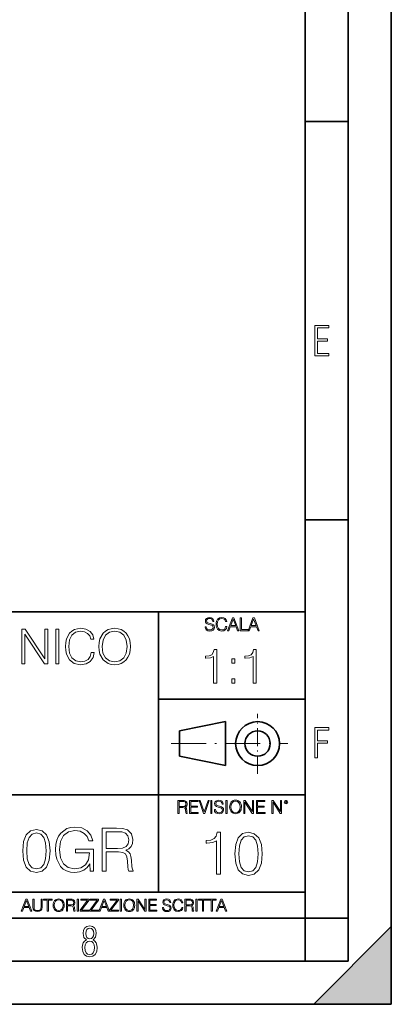
# Model space of a CAD drawing. Extents: x 0 to 420, y 0 to 297.
# Drawn here: x 377 to 420, y 0 to 114 of the extents above; entities that cross this region are included whole.
import ezdxf

# ---------------------------------------------------------------- set-up
doc = ezdxf.new("R2010")
doc.units = 0
doc.linetypes.add('DASHDOT', pattern=[18.5, 12, -3, 0.5, -3])

msp = doc.modelspace()

# ---------------------------------------------------------------- linework, layer by layer
at = {"color": 7, "lineweight": 35}
for p, q in [((420, 0), (420, 297)), ((420, 0), (420, 297)), ((415, 4.99976), (415, 292)), ((410, 9.99976), (410, 287)), ((410, 102.333), (415, 102.333)), ((410, 56.166401), (415, 56.166401)), ((234.999802, 45.500252), (410, 45.500252)), ((393, 13.00025), (393, 45.500252)), ((393, 35.384029), (410, 35.384029)), ((395.458008, 31.689131), (400.769989, 32.769131)), ((400.769989, 27.67433), (400.769989, 32.769131)), ((395.458008, 28.75433), (395.458008, 31.689131)), ((395.458008, 28.75433), (400.769989, 27.67433)), ((254.999802, 24.300249), (410, 24.300249)), ((234.999802, 13.00025), (410, 13.00025)), ((25.000401, 9.99976), (410, 9.99976)), ((234.999802, 10.00025), (410, 10.00025)), ((410, 9.99976), (415, 9.99976)), ((410, 4.99976), (410, 9.99976)), ((411, 0), (420, 9)), ((420, 0), (420, 9)), ((267.5, 4.99976), (415, 4.99976)), ((0, 0), (420, 0)), ((0, 0), (420, 0)), ((411, 0), (420, 0))]:
    msp.add_line(p, q, dxfattribs=at)
at = {"color": 7, "linetype": 'DASHDOT', "lineweight": 18, "ltscale": 0.173997}
msp.add_line((404.497986, 26.70113), (404.497986, 33.66103), dxfattribs=at)
at = {"color": 7, "linetype": 'DASHDOT', "lineweight": 18, "ltscale": 0.338425}
msp.add_line((394.484009, 30.221729), (408.020996, 30.221729), dxfattribs=at)
at = {"color": 7, "lineweight": 18}
for points in [[(411.14386, 75.172127), (412.75058, 75.172127), (412.75058, 75.444611), (411.43515, 75.444611), (411.43515, 76.868103), (412.619019, 76.868103), (412.619019, 77.135887), (411.43515, 77.135887), (411.43515, 78.399643), (412.75058, 78.399643), (412.75058, 78.672127), (411.14386, 78.672127)], [(398.408203, 43.764439), (398.408203, 43.754005), (398.443665, 43.545383), (398.552155, 43.393089), (398.727417, 43.301292), (398.967316, 43.267914), (399.18219, 43.29921), (399.34494, 43.384743), (399.447144, 43.520348), (399.484711, 43.701851), (399.455505, 43.862492), (399.369965, 43.98349), (399.223938, 44.0732), (399.013214, 44.142044), (398.837982, 44.185856), (398.723236, 44.223408), (398.646027, 44.275562), (398.600159, 44.346497), (398.585541, 44.442463), (398.606415, 44.561378), (398.673157, 44.651085), (398.781647, 44.705326), (398.929779, 44.726189), (399.084137, 44.703239), (399.200989, 44.638569), (399.271912, 44.534256), (399.299042, 44.392391), (399.440887, 44.392391), (399.403351, 44.584328), (399.303192, 44.728275), (399.146729, 44.817986), (398.936035, 44.849277), (398.729492, 44.817986), (398.575104, 44.736622), (398.477051, 44.60936), (398.443665, 44.446636), (398.468719, 44.288082), (398.543823, 44.177509), (398.671082, 44.098236), (398.85257, 44.039822), (398.994446, 44.004353), (399.150909, 43.954285), (399.259399, 43.893784), (399.321991, 43.808247), (399.342834, 43.687248), (399.31781, 43.564159), (399.244781, 43.47028), (399.12796, 43.409779), (398.969421, 43.391003), (398.789978, 43.416039), (398.658569, 43.489056), (398.577209, 43.605885), (398.550079, 43.764439)], [(400.796936, 43.799904), (400.755219, 43.626747), (400.661346, 43.497398), (400.521576, 43.418121), (400.342133, 43.391003), (400.125183, 43.434814), (399.962463, 43.564159), (399.858154, 43.776955), (399.822662, 44.064854), (399.858154, 44.348583), (399.960358, 44.555119), (400.121002, 44.682381), (400.337982, 44.726189), (400.509033, 44.701157), (400.644653, 44.630222), (400.738525, 44.517567), (400.782349, 44.371529), (400.917938, 44.371529), (400.867889, 44.567635), (400.748962, 44.717846), (400.56955, 44.813812), (400.337982, 44.849277), (400.066772, 44.795036), (399.954102, 44.730362), (399.858154, 44.640656), (399.726715, 44.394478), (399.691254, 44.23801), (399.680817, 44.062767), (399.691254, 43.883354), (399.726715, 43.726887), (399.856049, 43.476536), (400.062592, 43.320068), (400.333801, 43.267914), (400.57373, 43.305466), (400.757294, 43.407692), (400.878296, 43.574589), (400.932556, 43.799904)], [(401.020172, 43.309639), (401.164124, 43.309639), (401.335205, 43.768608), (402.011139, 43.768608), (402.180115, 43.309639), (402.324066, 43.309639), (401.754517, 44.809639), (401.589722, 44.809639)], [(401.381104, 43.891697), (401.671082, 44.663601), (401.963135, 43.891697)], [(402.482605, 43.309639), (403.390137, 43.309639), (403.390137, 43.432728), (402.6203, 43.432728), (402.6203, 44.809639), (402.482605, 44.809639)], [(403.390137, 43.309639), (403.534088, 43.309639), (403.705139, 43.768608), (404.381104, 43.768608), (404.550079, 43.309639), (404.694031, 43.309639), (404.124481, 44.809639), (403.959656, 44.809639)], [(403.751038, 43.891697), (404.041046, 44.663601), (404.333099, 43.891697)], [(377.163544, 39.476517), (377.530701, 39.476517), (377.530701, 42.909061), (379.77829, 39.476517), (380.184387, 39.476517), (380.184387, 43.476517), (379.81723, 43.476517), (379.81723, 40.043972), (377.569641, 43.476517), (377.163544, 43.476517)], [(381.10791, 39.476517), (381.475098, 39.476517), (381.475098, 43.476517), (381.10791, 43.476517)], [(385.202484, 40.78389), (385.091217, 40.322136), (384.840881, 39.977211), (384.46814, 39.765808), (383.989685, 39.693485), (383.411102, 39.810314), (382.977173, 40.155235), (382.699005, 40.722691), (382.604431, 41.490425), (382.699005, 42.247032), (382.971619, 42.797798), (383.399963, 43.137157), (383.978546, 43.253986), (384.434753, 43.187225), (384.796356, 42.998074), (385.046692, 42.697659), (385.163544, 42.308228), (385.525146, 42.308228), (385.391632, 42.831177), (385.074524, 43.231731), (384.596069, 43.487644), (383.978546, 43.582218), (383.255341, 43.437572), (382.954895, 43.265114), (382.699005, 43.02589), (382.348511, 42.369423), (382.253937, 41.952179), (382.226135, 41.484863), (382.253937, 41.00642), (382.348511, 40.589172), (382.69342, 39.921577), (383.244202, 39.504333), (383.967438, 39.36525), (384.607208, 39.465389), (385.096771, 39.737991), (385.419434, 40.183052), (385.564087, 40.78389)], [(386.098175, 41.473736), (386.125977, 41.000854), (386.226135, 40.589172), (386.593292, 39.927143), (387.171875, 39.509895), (387.527924, 39.404194), (387.928497, 39.36525), (388.323486, 39.404194), (388.679535, 39.509895), (388.996643, 39.682358), (389.263672, 39.927143), (389.475098, 40.227558), (389.630859, 40.589172), (389.725433, 41.000854), (389.764374, 41.473736), (389.730988, 41.941051), (389.630859, 42.352734), (389.475098, 42.714348), (389.263672, 43.020329), (388.996643, 43.259548), (388.679535, 43.432011), (388.323486, 43.543278), (387.928497, 43.582218), (387.527924, 43.543278), (387.171875, 43.432011), (386.860352, 43.259548), (386.593292, 43.020329), (386.226135, 42.352734), (386.125977, 41.935486)], [(386.476471, 41.473736), (386.582184, 42.219215), (386.877014, 42.781105), (387.338776, 43.131592), (387.928497, 43.253986), (388.523743, 43.131592), (388.97995, 42.781105), (389.280365, 42.224777), (389.386078, 41.473736), (389.280365, 40.717129), (388.97995, 40.160801), (388.523743, 39.810314), (387.928497, 39.693485), (387.333221, 39.810314), (386.877014, 40.160801), (386.576599, 40.717129)], [(399.404022, 37.223248), (399.77121, 37.223248), (399.77121, 41.11198), (399.448517, 41.11198), (399.365082, 40.761494), (399.181488, 40.522274), (398.875519, 40.38319), (398.463837, 40.34425), (398.441589, 40.34425), (398.441589, 40.105026), (398.497192, 40.105026), (399.042419, 40.155098), (399.404022, 40.321995)], [(403.971466, 37.223248), (404.338654, 37.223248), (404.338654, 41.11198), (404.015991, 41.11198), (403.932526, 40.761494), (403.748932, 40.522274), (403.442963, 40.38319), (403.031281, 40.34425), (403.009033, 40.34425), (403.009033, 40.105026), (403.064667, 40.105026), (403.609863, 40.155098), (403.971466, 40.321995)], [(401.506958, 39.559826), (401.874115, 39.559826), (401.874115, 40.054958), (401.506958, 40.054958)], [(401.506958, 37.223248), (401.874115, 37.223248), (401.874115, 37.71838), (401.506958, 37.71838)], [(411.14386, 28.569124), (411.43515, 28.569124), (411.43515, 30.265097), (412.619019, 30.265097), (412.619019, 30.532883), (411.43515, 30.532883), (411.43515, 31.79664), (412.75058, 31.79664), (412.75058, 32.069122), (411.14386, 32.069122)], [(395.266907, 22.126818), (395.404602, 22.126818), (395.404602, 22.798584), (395.842712, 22.798584), (395.990814, 22.783981), (396.080536, 22.733912), (396.126434, 22.635859), (396.149384, 22.479391), (396.166077, 22.281199), (396.178589, 22.187319), (396.199463, 22.126818), (396.351746, 22.126818), (396.351746, 22.14768), (396.320465, 22.195663), (396.303772, 22.285372), (396.284973, 22.510685), (396.270386, 22.637943), (396.243256, 22.735996), (396.189026, 22.809015), (396.097229, 22.859085), (396.199463, 22.913326), (396.276642, 22.992603), (396.32254, 23.099001), (396.339233, 23.228348), (396.291229, 23.428625), (396.15564, 23.566317), (395.980408, 23.618473), (395.767609, 23.626818), (395.266907, 23.626818)], [(395.404602, 22.921671), (395.404602, 23.503731), (395.794708, 23.503731), (395.957458, 23.495384), (396.084717, 23.451574), (396.166077, 23.355608), (396.197357, 23.224174), (396.172333, 23.084398), (396.10141, 22.990517), (395.978302, 22.936275), (395.80307, 22.921671)], [(396.616699, 22.126818), (397.624359, 22.126818), (397.624359, 22.249905), (396.754395, 22.249905), (396.754395, 22.836136), (397.526306, 22.836136), (397.526306, 22.959225), (396.754395, 22.959225), (396.754395, 23.503731), (397.599304, 23.503731), (397.599304, 23.626818), (396.616699, 23.626818)], [(398.231445, 22.126818), (398.379547, 22.126818), (398.899017, 23.626818), (398.759247, 23.626818), (398.306549, 22.302061), (397.853821, 23.626818), (397.709869, 23.626818)], [(399.07428, 22.126818), (399.211975, 22.126818), (399.211975, 23.626818), (399.07428, 23.626818)], [(399.48526, 22.581615), (399.48526, 22.571184), (399.520721, 22.362562), (399.629211, 22.210266), (399.804443, 22.118473), (400.044373, 22.085093), (400.259247, 22.116386), (400.421967, 22.201921), (400.5242, 22.337526), (400.561768, 22.51903), (400.532562, 22.679668), (400.447021, 22.800671), (400.300964, 22.890379), (400.090271, 22.959225), (399.915039, 23.003035), (399.800293, 23.040586), (399.723083, 23.092743), (399.677185, 23.163673), (399.662598, 23.259642), (399.683441, 23.378555), (399.750214, 23.468264), (399.858704, 23.522507), (400.006836, 23.543369), (400.161194, 23.52042), (400.278046, 23.455748), (400.348969, 23.351435), (400.376099, 23.209572), (400.517944, 23.209572), (400.480408, 23.401505), (400.380249, 23.545454), (400.223785, 23.635162), (400.013092, 23.666456), (399.806549, 23.635162), (399.652161, 23.553799), (399.554108, 23.42654), (399.520721, 23.263813), (399.545776, 23.105261), (399.62088, 22.99469), (399.748138, 22.915413), (399.929626, 22.856998), (400.071503, 22.821533), (400.227966, 22.771463), (400.336456, 22.710962), (400.399017, 22.625427), (400.419891, 22.504425), (400.394867, 22.381338), (400.321838, 22.287458), (400.205017, 22.226957), (400.046448, 22.208181), (399.867035, 22.233215), (399.735596, 22.306234), (399.654236, 22.423063), (399.627136, 22.581615)], [(400.832977, 22.126818), (400.970673, 22.126818), (400.970673, 23.626818), (400.832977, 23.626818)], [(401.252289, 22.875774), (401.262726, 22.698444), (401.300293, 22.544064), (401.437988, 22.295803), (401.654938, 22.139336), (401.788452, 22.099697), (401.93866, 22.085093), (402.086792, 22.099697), (402.220306, 22.139336), (402.339233, 22.204008), (402.439362, 22.295803), (402.518646, 22.408459), (402.577057, 22.544064), (402.612518, 22.698444), (402.627136, 22.875774), (402.614624, 23.051018), (402.577057, 23.205399), (402.518646, 23.341003), (402.439362, 23.455748), (402.339233, 23.545454), (402.220306, 23.610128), (402.086792, 23.651852), (401.93866, 23.666456), (401.788452, 23.651852), (401.654938, 23.610128), (401.538116, 23.545454), (401.437988, 23.455748), (401.300293, 23.205399), (401.262726, 23.048931)], [(401.394165, 22.875774), (401.433807, 23.155329), (401.544373, 23.366039), (401.717529, 23.497471), (401.93866, 23.543369), (402.161896, 23.497471), (402.332977, 23.366039), (402.445618, 23.157415), (402.48526, 22.875774), (402.445618, 22.592047), (402.332977, 22.383425), (402.161896, 22.251991), (401.93866, 22.208181), (401.715454, 22.251991), (401.544373, 22.383425), (401.431702, 22.592047)], [(402.89624, 22.126818), (403.033936, 22.126818), (403.033936, 23.414022), (403.87677, 22.126818), (404.029083, 22.126818), (404.029083, 23.626818), (403.891388, 23.626818), (403.891388, 22.339613), (403.048553, 23.626818), (402.89624, 23.626818)], [(404.36496, 22.126818), (405.37262, 22.126818), (405.37262, 22.249905), (404.502655, 22.249905), (404.502655, 22.836136), (405.274567, 22.836136), (405.274567, 22.959225), (404.502655, 22.959225), (404.502655, 23.503731), (405.347565, 23.503731), (405.347565, 23.626818), (404.36496, 23.626818)], [(406.148682, 22.126818), (406.286377, 22.126818), (406.286377, 23.414022), (407.129211, 22.126818), (407.281494, 22.126818), (407.281494, 23.626818), (407.143829, 23.626818), (407.143829, 22.339613), (406.300964, 23.626818), (406.148682, 23.626818)], [(407.596527, 23.428625), (407.611145, 23.351435), (407.652863, 23.288849), (407.792633, 23.232519), (407.932404, 23.288849), (407.974121, 23.351435), (407.990814, 23.428625), (407.974121, 23.503731), (407.932404, 23.568403), (407.867737, 23.610128), (407.792633, 23.626818), (407.715454, 23.610128), (407.652863, 23.568403)], [(407.692505, 23.430712), (407.72171, 23.501644), (407.792633, 23.532938), (407.861481, 23.501644), (407.892761, 23.430712), (407.863556, 23.359779), (407.792633, 23.330572), (407.719604, 23.357695)], [(385.089203, 15.416693), (385.457764, 15.416693), (385.457764, 17.982758), (383.371552, 17.982758), (383.371552, 17.572464), (385.019653, 17.572464), (385.019653, 17.551601), (384.901428, 16.758835), (384.553741, 16.17469), (384.004364, 15.813077), (383.27417, 15.687902), (382.550964, 15.840893), (382.001587, 16.285955), (381.646912, 16.995274), (381.528717, 17.934078), (381.646912, 18.879835), (382.001587, 19.568293), (382.56488, 19.992493), (383.329803, 20.138529), (383.913971, 20.05508), (384.393799, 19.81864), (384.734558, 19.450073), (384.922302, 18.963285), (385.395172, 18.963285), (385.172668, 19.623924), (384.741516, 20.12462), (384.115631, 20.437555), (383.322876, 20.54882), (382.829132, 20.500141), (382.384064, 20.368013), (381.674744, 19.853411), (381.410492, 19.477888), (381.215759, 19.032825), (381.090607, 18.511269), (381.055817, 17.927124), (381.090607, 17.336025), (381.208801, 16.814468), (381.65387, 15.979975), (381.973755, 15.673994), (382.36319, 15.458417), (382.8013, 15.326289), (383.295044, 15.277611), (383.858337, 15.354106), (384.352081, 15.54882), (384.748444, 15.86871), (385.040527, 16.299864)], [(377.265839, 17.781088), (377.370148, 16.696247), (377.676117, 15.910434), (378.176819, 15.437555), (378.858337, 15.277611), (379.532867, 15.430601), (380.040527, 15.910434), (380.346497, 16.689293), (380.457764, 17.774134), (380.346497, 18.85202), (380.040527, 19.637833), (379.532867, 20.110712), (378.858337, 20.277611), (378.176819, 20.117666), (377.676117, 19.644787), (377.370148, 18.858974)], [(377.738708, 17.781088), (377.8013, 18.69903), (378.009918, 19.352715), (378.357635, 19.735191), (378.858337, 19.867319), (379.352081, 19.735191), (379.706726, 19.352715), (379.915344, 18.69903), (379.984894, 17.781088), (379.915344, 16.849237), (379.706726, 16.202507), (379.352081, 15.813077), (378.858337, 15.687902), (378.357635, 15.813077), (378.009918, 16.202507), (377.8013, 16.856192)], [(386.473083, 15.416693), (386.932037, 15.416693), (386.932037, 17.655914), (388.392395, 17.655914), (388.886139, 17.607235), (389.185181, 17.440336), (389.338165, 17.113493), (389.414673, 16.591936), (389.470276, 15.931296), (389.512024, 15.618361), (389.581543, 15.416693), (390.089203, 15.416693), (390.089203, 15.486234), (389.984894, 15.646178), (389.92926, 15.945205), (389.866669, 16.696247), (389.817993, 17.120447), (389.7276, 17.44729), (389.546783, 17.690685), (389.240814, 17.857582), (389.581543, 18.038389), (389.838867, 18.302645), (389.991852, 18.657305), (390.047485, 19.088459), (389.887543, 19.756054), (389.435516, 20.215023), (388.851379, 20.388876), (388.142059, 20.416693), (386.473083, 20.416693)], [(386.932037, 18.066206), (386.932037, 20.006401), (388.232452, 20.006401), (388.774872, 19.978584), (389.199097, 19.832548), (389.470276, 19.512659), (389.574615, 19.074551), (389.49115, 18.608625), (389.2547, 18.295691), (388.844421, 18.114885), (388.260284, 18.066206)], [(399.745697, 15.08555), (400.204681, 15.08555), (400.204681, 19.946468), (399.801331, 19.946468), (399.697021, 19.50836), (399.467529, 19.209333), (399.085052, 19.03548), (398.570465, 18.986801), (398.542633, 18.986801), (398.542633, 18.687775), (398.612183, 18.687775), (399.293671, 18.750362), (399.745697, 18.958986)], [(401.852783, 17.449945), (401.957092, 16.365105), (402.263092, 15.579291), (402.763763, 15.106413), (403.445282, 14.946468), (404.119812, 15.099459), (404.627472, 15.579291), (404.933472, 16.35815), (405.044708, 17.442991), (404.933472, 18.520878), (404.627472, 19.30669), (404.119812, 19.77957), (403.445282, 19.946468), (402.763763, 19.786524), (402.263092, 19.313644), (401.957092, 18.527832)], [(402.325653, 17.449945), (402.388245, 18.367887), (402.596863, 19.021572), (402.94458, 19.404049), (403.445282, 19.536177), (403.939026, 19.404049), (404.293671, 19.021572), (404.502289, 18.367887), (404.571838, 17.449945), (404.502289, 16.518095), (404.293671, 15.871364), (403.939026, 15.481935), (403.445282, 15.35676), (402.94458, 15.481935), (402.596863, 15.871364), (402.388245, 16.525049)], [(377.097778, 10.781829), (377.232117, 10.781829), (377.391785, 11.210201), (378.022675, 11.210201), (378.180389, 10.781829), (378.314758, 10.781829), (377.783173, 12.181828), (377.629333, 12.181828)], [(377.434631, 11.325084), (377.705292, 12.045528), (377.977905, 11.325084)], [(378.453003, 12.181828), (378.453003, 11.282246), (378.486084, 11.046641), (378.585388, 10.877239), (378.750916, 10.777935), (378.984558, 10.742886), (379.216278, 10.777935), (379.381775, 10.877239), (379.483032, 11.046641), (379.518066, 11.282246), (379.518066, 12.181828), (379.389587, 12.181828), (379.389587, 11.29977), (379.366211, 11.103108), (379.294159, 10.964861), (379.169556, 10.88308), (378.984558, 10.857768), (378.797638, 10.88308), (378.673035, 10.964861), (378.602905, 11.103108), (378.581512, 11.29977), (378.581512, 12.181828)], [(380.117798, 10.781829), (380.246338, 10.781829), (380.246338, 12.066947), (380.682495, 12.066947), (380.682495, 12.181828), (379.681641, 12.181828), (379.681641, 12.066947), (380.117798, 12.066947)], [(380.79541, 11.480855), (380.805176, 11.315348), (380.84021, 11.171259), (380.968719, 10.939548), (381.171204, 10.793511), (381.295837, 10.756516), (381.436035, 10.742886), (381.57428, 10.756516), (381.698914, 10.793511), (381.809875, 10.853873), (381.903351, 10.939548), (381.977356, 11.044694), (382.03186, 11.171259), (382.064941, 11.315348), (382.078613, 11.480855), (382.066895, 11.644416), (382.03186, 11.788505), (381.977356, 11.91507), (381.903351, 12.022162), (381.809875, 12.10589), (381.698914, 12.166252), (381.57428, 12.205194), (381.436035, 12.218824), (381.295837, 12.205194), (381.171204, 12.166252), (381.062195, 12.10589), (380.968719, 12.022162), (380.84021, 11.788505), (380.805176, 11.642468)], [(380.927826, 11.480855), (380.964844, 11.741774), (381.068024, 11.938436), (381.229614, 12.061106), (381.436035, 12.103943), (381.644379, 12.061106), (381.804047, 11.938436), (381.90918, 11.74372), (381.946167, 11.480855), (381.90918, 11.216043), (381.804047, 11.021328), (381.644379, 10.898658), (381.436035, 10.857768), (381.227692, 10.898658), (381.068024, 11.021328), (380.962891, 11.216043)], [(382.329773, 10.781829), (382.458313, 10.781829), (382.458313, 11.408811), (382.867188, 11.408811), (383.005432, 11.395181), (383.089172, 11.348449), (383.132019, 11.256933), (383.153442, 11.110897), (383.169006, 10.925918), (383.180695, 10.838296), (383.200165, 10.781829), (383.342285, 10.781829), (383.342285, 10.8013), (383.31311, 10.846085), (383.297516, 10.929812), (383.279999, 11.140104), (383.266357, 11.258881), (383.241028, 11.350396), (383.19043, 11.418547), (383.104736, 11.465278), (383.200165, 11.515904), (383.272217, 11.589895), (383.315033, 11.6892), (383.330627, 11.809923), (383.285828, 11.99685), (383.159271, 12.125361), (382.995728, 12.17404), (382.797119, 12.181828), (382.329773, 12.181828)], [(382.458313, 11.523693), (382.458313, 12.066947), (382.822418, 12.066947), (382.974304, 12.059158), (383.093079, 12.018269), (383.169006, 11.928699), (383.198212, 11.806029), (383.174866, 11.67557), (383.108643, 11.587949), (382.993774, 11.537323), (382.8302, 11.523693)], [(383.599335, 10.781829), (383.727844, 10.781829), (383.727844, 12.181828), (383.599335, 12.181828)], [(383.928406, 10.781829), (384.96817, 10.781829), (384.96817, 10.89671), (384.080261, 10.89671), (384.954529, 12.070842), (384.954529, 12.181828), (383.994598, 12.181828), (383.994598, 12.066947), (384.794861, 12.066947), (383.928406, 10.900605)], [(385.036316, 10.781829), (386.076111, 10.781829), (386.076111, 10.89671), (385.188202, 10.89671), (386.062469, 12.070842), (386.062469, 12.181828), (385.102539, 12.181828), (385.102539, 12.066947), (385.902802, 12.066947), (385.036316, 10.900605)], [(386.10141, 10.781829), (386.235779, 10.781829), (386.395447, 11.210201), (387.026306, 11.210201), (387.184021, 10.781829), (387.318359, 10.781829), (386.786804, 12.181828), (386.632996, 12.181828)], [(386.438263, 11.325084), (386.708923, 12.045528), (386.981506, 11.325084)], [(387.343689, 10.781829), (388.383484, 10.781829), (388.383484, 10.89671), (387.495575, 10.89671), (388.369843, 12.070842), (388.369843, 12.181828), (387.409912, 12.181828), (387.409912, 12.066947), (388.210175, 12.066947), (387.343689, 10.900605)], [(388.584045, 10.781829), (388.712524, 10.781829), (388.712524, 12.181828), (388.584045, 12.181828)], [(388.975403, 11.480855), (388.985138, 11.315348), (389.020203, 11.171259), (389.148682, 10.939548), (389.351196, 10.793511), (389.47583, 10.756516), (389.616028, 10.742886), (389.754272, 10.756516), (389.878876, 10.793511), (389.989868, 10.853873), (390.083313, 10.939548), (390.157318, 11.044694), (390.211853, 11.171259), (390.244934, 11.315348), (390.258575, 11.480855), (390.246887, 11.644416), (390.211853, 11.788505), (390.157318, 11.91507), (390.083313, 12.022162), (389.989868, 12.10589), (389.878876, 12.166252), (389.754272, 12.205194), (389.616028, 12.218824), (389.47583, 12.205194), (389.351196, 12.166252), (389.242157, 12.10589), (389.148682, 12.022162), (389.020203, 11.788505), (388.985138, 11.642468)], [(389.107788, 11.480855), (389.144806, 11.741774), (389.247986, 11.938436), (389.409607, 12.061106), (389.616028, 12.103943), (389.824341, 12.061106), (389.984009, 11.938436), (390.089172, 11.74372), (390.12616, 11.480855), (390.089172, 11.216043), (389.984009, 11.021328), (389.824341, 10.898658), (389.616028, 10.857768), (389.407654, 10.898658), (389.247986, 11.021328), (389.142853, 11.216043)], [(390.509766, 10.781829), (390.638275, 10.781829), (390.638275, 11.98322), (391.424927, 10.781829), (391.567078, 10.781829), (391.567078, 12.181828), (391.438538, 12.181828), (391.438538, 10.980438), (390.651917, 12.181828), (390.509766, 12.181828)], [(391.880554, 10.781829), (392.821014, 10.781829), (392.821014, 10.89671), (392.009064, 10.89671), (392.009064, 11.443859), (392.729492, 11.443859), (392.729492, 11.558742), (392.009064, 11.558742), (392.009064, 12.066947), (392.797668, 12.066947), (392.797668, 12.181828), (391.880554, 12.181828)], [(393.477203, 11.206307), (393.477203, 11.196571), (393.510315, 11.001857), (393.611572, 10.859715), (393.775116, 10.77404), (393.999023, 10.742886), (394.199585, 10.772093), (394.351501, 10.851926), (394.446899, 10.978491), (394.481934, 11.147893), (394.454681, 11.297823), (394.374847, 11.410758), (394.238525, 11.494485), (394.04187, 11.558742), (393.878326, 11.599631), (393.77124, 11.63468), (393.699188, 11.683359), (393.656342, 11.749562), (393.6427, 11.83913), (393.66217, 11.950118), (393.724487, 12.033846), (393.825745, 12.084472), (393.963989, 12.103943), (394.108093, 12.082524), (394.217133, 12.022162), (394.283325, 11.924806), (394.308655, 11.792399), (394.44104, 11.792399), (394.406006, 11.971537), (394.312531, 12.10589), (394.166504, 12.189617), (393.969849, 12.218824), (393.777069, 12.189617), (393.632996, 12.113679), (393.541443, 11.994903), (393.510315, 11.843025), (393.533691, 11.695042), (393.60376, 11.591843), (393.722534, 11.517851), (393.891968, 11.463331), (394.024353, 11.430229), (394.17041, 11.383498), (394.271667, 11.32703), (394.330078, 11.247197), (394.349548, 11.134263), (394.326172, 11.019381), (394.257996, 10.931759), (394.148987, 10.875292), (394.000977, 10.857768), (393.833557, 10.881133), (393.710876, 10.949284), (393.634949, 11.058324), (393.609619, 11.206307)], [(395.706696, 11.239408), (395.667755, 11.077795), (395.580139, 10.957072), (395.449677, 10.88308), (395.282227, 10.857768), (395.079712, 10.898658), (394.927856, 11.019381), (394.830505, 11.21799), (394.797363, 11.486697), (394.830505, 11.751509), (394.925903, 11.944277), (395.075806, 12.063053), (395.27832, 12.103943), (395.437988, 12.080577), (395.564575, 12.014374), (395.652161, 11.909228), (395.693054, 11.772927), (395.819641, 11.772927), (395.772888, 11.955959), (395.661926, 12.096154), (395.494446, 12.185723), (395.27832, 12.218824), (395.025208, 12.168199), (394.920044, 12.107838), (394.830505, 12.02411), (394.707825, 11.794346), (394.674713, 11.64831), (394.664978, 11.48475), (394.674713, 11.317295), (394.707825, 11.171259), (394.828552, 10.937601), (395.021301, 10.791565), (395.274414, 10.742886), (395.498352, 10.777935), (395.669708, 10.873344), (395.782654, 11.029117), (395.833252, 11.239408)], [(396.080566, 10.781829), (396.209045, 10.781829), (396.209045, 11.408811), (396.617981, 11.408811), (396.756226, 11.395181), (396.839935, 11.348449), (396.882751, 11.256933), (396.904175, 11.110897), (396.919769, 10.925918), (396.931458, 10.838296), (396.950928, 10.781829), (397.093079, 10.781829), (397.093079, 10.8013), (397.063843, 10.846085), (397.048279, 10.929812), (397.030762, 11.140104), (397.01712, 11.258881), (396.991821, 11.350396), (396.941193, 11.418547), (396.85553, 11.465278), (396.950928, 11.515904), (397.022949, 11.589895), (397.065796, 11.6892), (397.08136, 11.809923), (397.036591, 11.99685), (396.910034, 12.125361), (396.74646, 12.17404), (396.547852, 12.181828), (396.080566, 12.181828)], [(396.209045, 11.523693), (396.209045, 12.066947), (396.573181, 12.066947), (396.725037, 12.059158), (396.843811, 12.018269), (396.919769, 11.928699), (396.948975, 11.806029), (396.925598, 11.67557), (396.859406, 11.587949), (396.744507, 11.537323), (396.580963, 11.523693)], [(397.350098, 10.781829), (397.478607, 10.781829), (397.478607, 12.181828), (397.350098, 12.181828)], [(398.099731, 10.781829), (398.228271, 10.781829), (398.228271, 12.066947), (398.664429, 12.066947), (398.664429, 12.181828), (397.663574, 12.181828), (397.663574, 12.066947), (398.099731, 12.066947)], [(399.13562, 10.781829), (399.26416, 10.781829), (399.26416, 12.066947), (399.700317, 12.066947), (399.700317, 12.181828), (398.699463, 12.181828), (398.699463, 12.066947), (399.13562, 12.066947)], [(399.708099, 10.781829), (399.842468, 10.781829), (400.002136, 11.210201), (400.632996, 11.210201), (400.79071, 10.781829), (400.925049, 10.781829), (400.393494, 12.181828), (400.239685, 12.181828)], [(400.044952, 11.325084), (400.315613, 12.045528), (400.588196, 11.325084)], [(384.656067, 7.458982), (384.444672, 7.32274), (384.294342, 7.125424), (384.200378, 6.871733), (384.17218, 6.566364), (384.228577, 6.115357), (384.402374, 5.786499), (384.674866, 5.584485), (385.041321, 5.514015), (385.403046, 5.584485), (385.675537, 5.786499), (385.844666, 6.115357), (385.905731, 6.566364), (385.872864, 6.871733), (385.7836, 7.125424), (385.628571, 7.32274), (385.421844, 7.458982), (385.708435, 7.764351), (385.802399, 8.201263), (385.746002, 8.577103), (385.595673, 8.858982), (385.356079, 9.037505), (385.041321, 9.098579), (384.721863, 9.037505), (384.482269, 8.858982), (384.331909, 8.577103), (384.280243, 8.201263), (384.374207, 7.759653)], [(385.497009, 8.220056), (385.464142, 7.942874), (385.374878, 7.740861), (385.229248, 7.614015), (385.041321, 7.571733), (384.843994, 7.614015), (384.703064, 7.740861), (384.6091, 7.942874), (384.580902, 8.220056), (384.6091, 8.483143), (384.703064, 8.680458), (384.848694, 8.802606), (385.041321, 8.844888), (385.229248, 8.802606), (385.374878, 8.680458), (385.464142, 8.483143)], [(385.605072, 6.566364), (385.562805, 6.228109), (385.450043, 5.979116), (385.266815, 5.82878), (385.022522, 5.777102), (384.797028, 5.82878), (384.623199, 5.983814), (384.510437, 6.232807), (384.47287, 6.571062), (384.510437, 6.885827), (384.627899, 7.125424), (384.811127, 7.27576), (385.041321, 7.332136), (385.266815, 7.27576), (385.445343, 7.125424), (385.562805, 6.885827)]]:
    msp.add_lwpolyline(points, close=True, dxfattribs=at)
at = {"color": 7, "lineweight": 35}
for radius in [2.548, 1.468]:
    msp.add_circle((404.497986, 30.221729), radius, dxfattribs=at)
at = {"color": 7, "lineweight": 5}
msp.add_solid([(420, 0), (411, 0), (420, 9)], dxfattribs=at)

doc.saveas('drawing.dxf')
